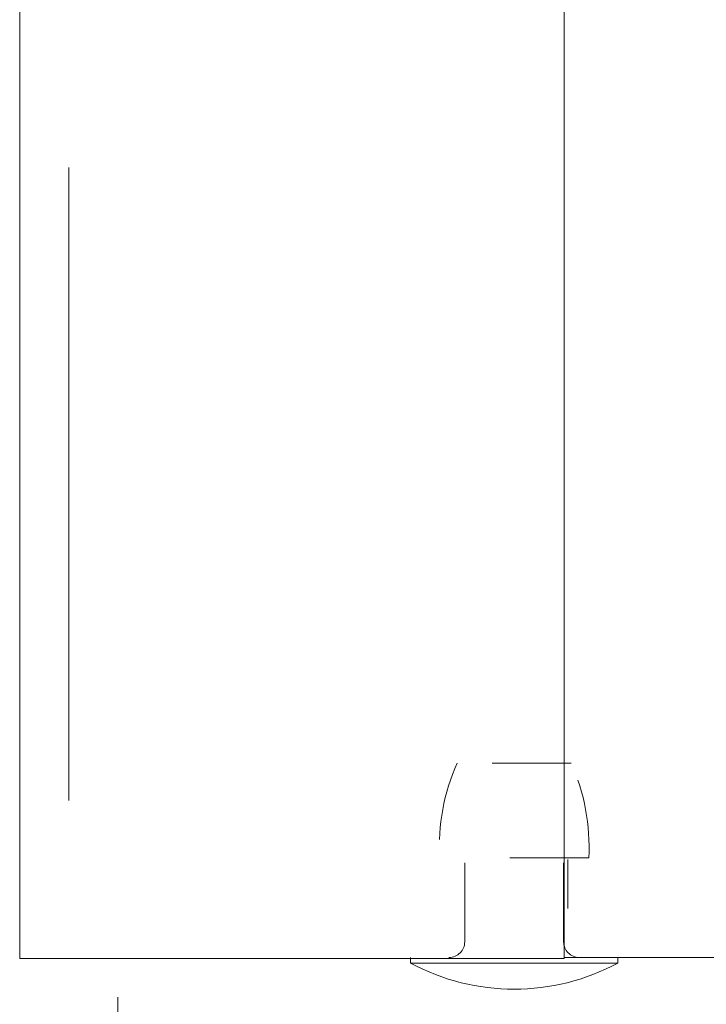
# Paper-space layout 'Master View_1' of a CAD drawing. Units: inches. Extents: x 5.3 to 73.9, y 1.4 to 45.6.
# Drawn here: x 29.2 to 30.1, y 26.1 to 27.3 of the extents above; entities that cross this region are included whole.
import ezdxf

# ---------------------------------------------------------------- set-up
doc = ezdxf.new("R2010")
doc.units = ezdxf.units.IN
doc.header["$LTSCALE"] = 4.5
doc.header["$MEASUREMENT"] = 0
doc.linetypes.add('DASHED', pattern=[0.2067, 0.1654, -0.0413])
for name, color, linetype, lineweight in [('Dimension (ANSI)', 7, 'Continuous', 5), ('Hidden (ANSI)', 7, 'DASHED', 5), ('Visible (ANSI)', 7, 'Continuous', 5)]:
    doc.layers.add(name, color=color, linetype=linetype, lineweight=lineweight)
doc.styles.add('ROMANS', font='romans.shx')
doc.dimstyles.new('Default (ANSI)', dxfattribs={"dimscale": 4.5, "dimtxt": 0.1, "dimasz": 0.098425, "dimexe": 0.125, "dimexo": 0.0625, "dimgap": 0.031496, "dimtad": 0, "dimtih": 1, "dimtoh": 1, "dimrnd": 1e-08, "dimzin": 0, "dimdsep": 46, "dimtxsty": 'ROMANS', "dimcen": 0.09, "dimdle": 0.393701, "dimclrd": 256, "dimclre": 256, "dimclrt": 256, "dimadec": 0, "dimazin": 0, "dimtfac": 1, "dimtofl": 0, "dimtmove": 0, "dimatfit": 3, "dimfxl": 1, "dimtolj": 1, "dimtzin": 0, "dimlwd": -1, "dimlwe": -1, "dimarcsym": 0})

# ---------------------------------------------------------------- blocks, each defined once
blk = doc.blocks.new('*D6')
at = {"layer": 'Defpoints', "color": 0}
for p in [(35.4936, 26.4432), (29.3063, 26.3414), (29.3063, 23.9852)]:
    blk.add_point(p, dxfattribs=at)
at = {"layer": 'Dimension (ANSI)'}
for p, q in [((35.4936, 26.1619), (35.4936, 23.4227)), ((29.3063, 26.0601), (29.3063, 23.4227)), ((29.7492, 23.9852), (31.5159, 23.9852)), ((35.0506, 23.9852), (33.128, 23.9852))]:
    blk.add_line(p, q, dxfattribs=at)
for points in [[(29.7492, 24.059), (29.7492, 23.9114), (29.3063, 23.9852)], [(35.0506, 24.059), (35.0506, 23.9114), (35.4936, 23.9852)]]:
    blk.add_solid(points, dxfattribs=at)
at = {"layer": 'Dimension (ANSI)', "insert": (31.6576, 24.2102), "char_height": 0.45, "attachment_point": 1, "style": 'ROMANS'}
blk.add_mtext('\\A1;6.19', dxfattribs=at)

psp = doc.layouts.new('Master View_1')

# ---------------------------------------------------------------- linework, layer by layer
at = {"layer": 'Hidden (ANSI)', "ltscale": 1.075095}
psp.add_line((29.2443, 34.1092), (29.2443, 26.1092), dxfattribs=at)
at = {"layer": 'Hidden (ANSI)', "ltscale": 0.095707}
psp.add_line((29.8794, 26.3562), (29.7353, 26.3562), dxfattribs=at)
at = {"layer": 'Hidden (ANSI)', "ltscale": 0.12532}
psp.add_line((29.9016, 26.2362), (29.713, 26.2362), dxfattribs=at)
at = {"layer": 'Hidden (ANSI)', "ltscale": 0.044783}
for p, q in [((29.7448, 26.1302), (29.7448, 26.2362)), ((29.8698, 26.1302), (29.8698, 26.2362))]:
    psp.add_line(p, q, dxfattribs=at)
at = {"layer": 'Hidden (ANSI)', "ltscale": 0.026142}
psp.add_line((29.8753, 26.1722), (29.8753, 26.2342), dxfattribs=at)
at = {"layer": 'Hidden (ANSI)', "ltscale": 0.000323266}
psp.add_line((29.6763, 26.1092), (29.6763, 26.1102), dxfattribs=at)
at = {"layer": 'Hidden (ANSI)', "ltscale": 0.052038}
for centre, start, end in [((29.9746, 26.2497), 156.0175, 182.9554), ((29.64, 26.2497), 357.0446, 23.9825)]:
    psp.add_arc(centre, 0.262, start, end, dxfattribs=at)
at = {"layer": 'Hidden (ANSI)', "ltscale": 0.013197}
for centre, start, end in [((29.7248, 26.1302), 270, 0), ((29.8898, 26.1302), 180, 270)]:
    psp.add_arc(centre, 0.02, start, end, dxfattribs=at)
at = {"layer": 'Visible (ANSI)'}
for p, q in [((29.1823, 26.1092), (29.1823, 33.4847)), ((29.8703, 33.4847), (29.8703, 26.1092)), ((29.1823, 26.1092), (29.2756, 26.1092)), ((29.8703, 26.1092), (29.2756, 26.1092)), ((29.6763, 26.1032), (29.6763, 26.1092)), ((29.9383, 26.1032), (29.6763, 26.1032)), ((35.3262, 26.1102), (29.8703, 26.1102)), ((29.9383, 26.1032), (29.9383, 26.1102))]:
    psp.add_line(p, q, dxfattribs=at)
psp.add_arc((29.8073, 26.3467), 0.2765, 241.7218, 298.2782, dxfattribs=at)

# ---------------------------------------------------------------- dimensions: what is measured, and where the dimension line sits
at = {"layer": 'Dimension (ANSI)'}
dim = psp.add_linear_dim(base=(29.3063, 23.9852), p1=(35.4936, 26.4432), p2=(29.3063, 26.3414), dimstyle='Default (ANSI)', override={"dimgap": 0.031496, "dimtih": 0, "dimtoh": 0, "dimdec": 2, "dimtol": 0, "dimlim": 0, "dimtp": 0, "dimtm": 0, "dimtdec": 2, "dimatfit": 1}, dxfattribs=at)
dim.commit()
dim.dimension.update_dxf_attribs({"geometry": '*D6', "text_midpoint": (32.3219, 23.9852), "dimtype": 160})

doc.saveas('drawing.dxf')
